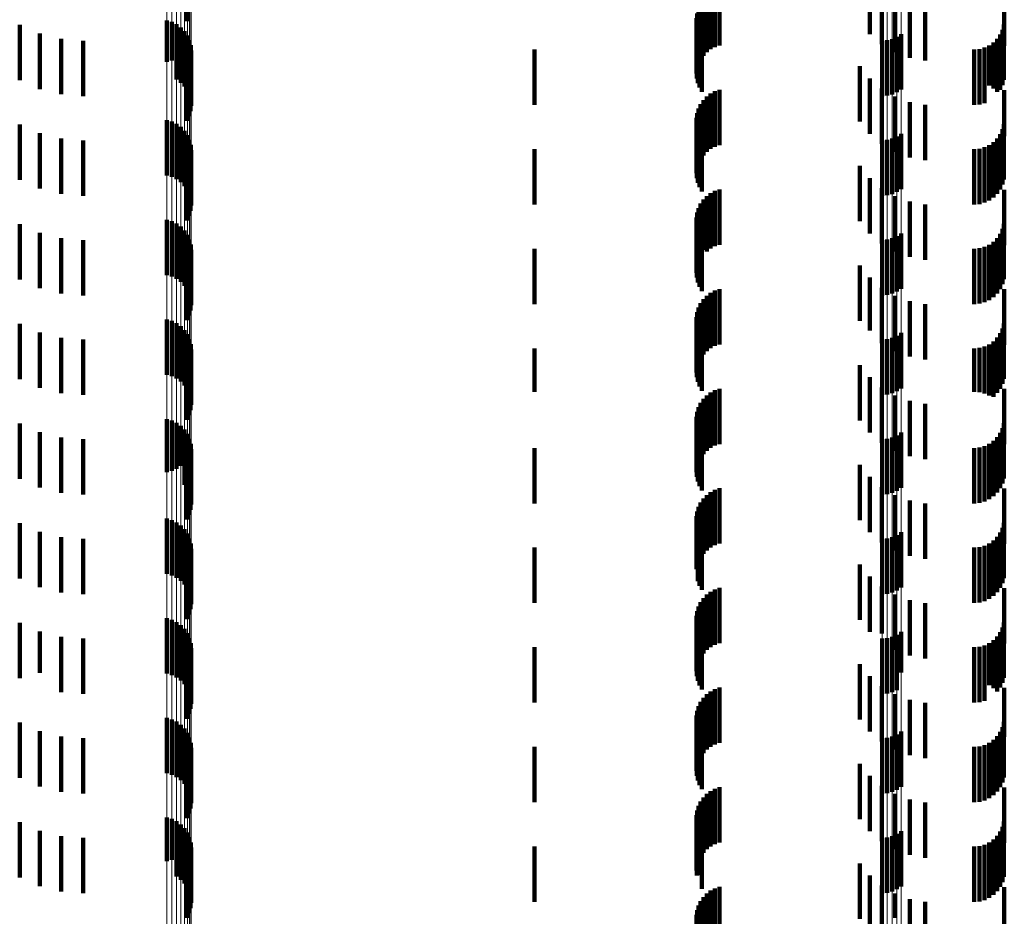
# Model space of a CAD drawing. Units: metres. Extents: x 0 to 2.6, y -0.74 to 0.74.
# Drawn here: x 0.04 to 0.05, y -0.56 to -0.54 of the extents above; entities that cross this region are included whole.
import ezdxf

# ---------------------------------------------------------------- set-up
doc = ezdxf.new("R2010")
doc.units = ezdxf.units.M
doc.linetypes.add('AUSGEZOGEN', pattern=[0])
doc.linetypes.add('VERDECKT2_S2', pattern=[0.0018, 0.001, -0.0008])
doc.layers.add('Fertigelement', color=7, linetype='AUSGEZOGEN', lineweight=50)
doc.layers.add('Standard', color=7, linetype='AUSGEZOGEN', lineweight=13)

msp = doc.modelspace()

# ---------------------------------------------------------------- linework, layer by layer
at = {"layer": 'Fertigelement', "color": 253, "linetype": 'VERDECKT2_S2', "lineweight": 140, "transparency": 33554687}
for p, q in [((0.039317, -0.54339), (0.039317, -0.54439)), ((0.036297, -0.544457), (0.036297, -0.545457)), ((0.038954, -0.544376), (0.038954, -0.545121)), ((0.039045, -0.544403), (0.039045, -0.545099)), ((0.03913, -0.544444), (0.03913, -0.545062)), ((0.039207, -0.5445), (0.039207, -0.545013)), ((0.036661, -0.544614), (0.036661, -0.545614)), ((0.037047, -0.54471), (0.037047, -0.54571)), ((0.039273, -0.544568), (0.039273, -0.544954)), ((0.039326, -0.544646), (0.039326, -0.544885)), ((0.05206, -0.544711), (0.05206, -0.545711)), ((0.052144, -0.544673), (0.052144, -0.545673)), ((0.05222, -0.544622), (0.05222, -0.545622)), ((0.037443, -0.544742), (0.037443, -0.545742)), ((0.039326, -0.544885), (0.039326, -0.545646)), ((0.039365, -0.544733), (0.039365, -0.544809)), ((0.039365, -0.544809), (0.039365, -0.545733)), ((0.039388, -0.544825), (0.039388, -0.545825)), ((0.051879, -0.544742), (0.051879, -0.545742)), ((0.051971, -0.544734), (0.051971, -0.545734)), ((0.03913, -0.545062), (0.03913, -0.545444)), ((0.039207, -0.545013), (0.039207, -0.5455)), ((0.039273, -0.544954), (0.039273, -0.545568)), ((0.039385, -0.545014), (0.039385, -0.546014)), ((0.039394, -0.544919), (0.039394, -0.545919)), ((0.038954, -0.545121), (0.038954, -0.545121)), ((0.039045, -0.545099), (0.039045, -0.545099)), ((0.039317, -0.54519), (0.039317, -0.54619)), ((0.039359, -0.545105), (0.039359, -0.546105)), ((0.036297, -0.546257), (0.036297, -0.547257)), ((0.038954, -0.546176), (0.038954, -0.547176)), ((0.039045, -0.546203), (0.039045, -0.547203)), ((0.03913, -0.546244), (0.03913, -0.547244)), ((0.039207, -0.5463), (0.039207, -0.5473)), ((0.036661, -0.546414), (0.036661, -0.547414)), ((0.039273, -0.546368), (0.039273, -0.547368)), ((0.039326, -0.546446), (0.039326, -0.547446)), ((0.052144, -0.546473), (0.052144, -0.547473)), ((0.05222, -0.546422), (0.05222, -0.547422)), ((0.037047, -0.54651), (0.037047, -0.54751)), ((0.037443, -0.546542), (0.037443, -0.547542)), ((0.039365, -0.546533), (0.039365, -0.547533)), ((0.039388, -0.546625), (0.039388, -0.547625)), ((0.051879, -0.546542), (0.051879, -0.547542)), ((0.051971, -0.546534), (0.051971, -0.547534)), ((0.05206, -0.546511), (0.05206, -0.547511)), ((0.039385, -0.546814), (0.039385, -0.547814)), ((0.039394, -0.546719), (0.039394, -0.547719)), ((0.039317, -0.54699), (0.039317, -0.54799)), ((0.039359, -0.546905), (0.039359, -0.547905)), ((0.036297, -0.548057), (0.036297, -0.549057)), ((0.038954, -0.547976), (0.038954, -0.548976)), ((0.039045, -0.548003), (0.039045, -0.549003)), ((0.03913, -0.548044), (0.03913, -0.549044)), ((0.039207, -0.5481), (0.039207, -0.5491)), ((0.036661, -0.548214), (0.036661, -0.549214)), ((0.039273, -0.548168), (0.039273, -0.549168)), ((0.039326, -0.548246), (0.039326, -0.549246)), ((0.052144, -0.548273), (0.052144, -0.549273)), ((0.05222, -0.548222), (0.05222, -0.549222)), ((0.037047, -0.54831), (0.037047, -0.54931)), ((0.037443, -0.548342), (0.037443, -0.549342)), ((0.039365, -0.548333), (0.039365, -0.549333)), ((0.039388, -0.548425), (0.039388, -0.549425)), ((0.051879, -0.548342), (0.051879, -0.549342)), ((0.051971, -0.548334), (0.051971, -0.549334)), ((0.05206, -0.548311), (0.05206, -0.549311)), ((0.039385, -0.548614), (0.039385, -0.549614)), ((0.039394, -0.548519), (0.039394, -0.549519)), ((0.039317, -0.54879), (0.039317, -0.54979)), ((0.039359, -0.548705), (0.039359, -0.549705)), ((0.036297, -0.549857), (0.036297, -0.550857)), ((0.038954, -0.549776), (0.038954, -0.550776)), ((0.039045, -0.549802), (0.039045, -0.550802)), ((0.03913, -0.549844), (0.03913, -0.550844)), ((0.036661, -0.550014), (0.036661, -0.551014)), ((0.039207, -0.5499), (0.039207, -0.5509)), ((0.039273, -0.549968), (0.039273, -0.550968)), ((0.039326, -0.550046), (0.039326, -0.551046)), ((0.05222, -0.550022), (0.05222, -0.551022)), ((0.037047, -0.55011), (0.037047, -0.55111)), ((0.037443, -0.550142), (0.037443, -0.551142)), ((0.039365, -0.550133), (0.039365, -0.551133)), ((0.039388, -0.550225), (0.039388, -0.551225)), ((0.051879, -0.550142), (0.051879, -0.551142)), ((0.051971, -0.550134), (0.051971, -0.551134)), ((0.05206, -0.550111), (0.05206, -0.551111)), ((0.052144, -0.550073), (0.052144, -0.551073)), ((0.039394, -0.550319), (0.039394, -0.551319)), ((0.039317, -0.55059), (0.039317, -0.55159)), ((0.039359, -0.550505), (0.039359, -0.551505)), ((0.039385, -0.550414), (0.039385, -0.551414)), ((0.036297, -0.551657), (0.036297, -0.552657)), ((0.038954, -0.551576), (0.038954, -0.552534)), ((0.039045, -0.551602), (0.039045, -0.55251)), ((0.03913, -0.551644), (0.03913, -0.552474)), ((0.036661, -0.551814), (0.036661, -0.552814)), ((0.039207, -0.5517), (0.039207, -0.552424)), ((0.039273, -0.551768), (0.039273, -0.552364)), ((0.05222, -0.551822), (0.05222, -0.552822)), ((0.037047, -0.55191), (0.037047, -0.55291)), ((0.037443, -0.551942), (0.037443, -0.552942)), ((0.039326, -0.551846), (0.039326, -0.552294)), ((0.039365, -0.551933), (0.039365, -0.552217)), ((0.051879, -0.551942), (0.051879, -0.552942)), ((0.051971, -0.551934), (0.051971, -0.552934)), ((0.05206, -0.551911), (0.05206, -0.552911)), ((0.052144, -0.551873), (0.052144, -0.552873)), ((0.039388, -0.552025), (0.039388, -0.552135)), ((0.039388, -0.552135), (0.039388, -0.553025)), ((0.039394, -0.552119), (0.039394, -0.553119)), ((0.039273, -0.552364), (0.039273, -0.552768)), ((0.039326, -0.552294), (0.039326, -0.552846)), ((0.039359, -0.552305), (0.039359, -0.553305)), ((0.039365, -0.552217), (0.039365, -0.552933)), ((0.039385, -0.552214), (0.039385, -0.553214)), ((0.038954, -0.552534), (0.038954, -0.552534)), ((0.039045, -0.55251), (0.039045, -0.55251)), ((0.03913, -0.552474), (0.03913, -0.552474)), ((0.039207, -0.552424), (0.039207, -0.552424)), ((0.039317, -0.55239), (0.039317, -0.55339)), ((0.038954, -0.553376), (0.038954, -0.554376)), ((0.039045, -0.553403), (0.039045, -0.554403)), ((0.036297, -0.553457), (0.036297, -0.554457)), ((0.036661, -0.553614), (0.036661, -0.554614)), ((0.03913, -0.553444), (0.03913, -0.554444)), ((0.039207, -0.5535), (0.039207, -0.5545)), ((0.039273, -0.553568), (0.039273, -0.554568)), ((0.037047, -0.55371), (0.037047, -0.55471)), ((0.037443, -0.553742), (0.037443, -0.554742)), ((0.039326, -0.553646), (0.039326, -0.554646)), ((0.039365, -0.553733), (0.039365, -0.554733)), ((0.051879, -0.553742), (0.051879, -0.554742)), ((0.051971, -0.553734), (0.051971, -0.554734)), ((0.05206, -0.553711), (0.05206, -0.554711)), ((0.052144, -0.553673), (0.052144, -0.554673)), ((0.05222, -0.553622), (0.05222, -0.554622)), ((0.039388, -0.553825), (0.039388, -0.554825)), ((0.039394, -0.553919), (0.039394, -0.554919)), ((0.039359, -0.554105), (0.039359, -0.555105)), ((0.039385, -0.554014), (0.039385, -0.555014)), ((0.039317, -0.55419), (0.039317, -0.55519)), ((0.038954, -0.555176), (0.038954, -0.556176)), ((0.039045, -0.555203), (0.039045, -0.556203)), ((0.036297, -0.555257), (0.036297, -0.556257)), ((0.03913, -0.555244), (0.03913, -0.556244)), ((0.039207, -0.5553), (0.039207, -0.5563)), ((0.039273, -0.555368), (0.039273, -0.556368)), ((0.036661, -0.555414), (0.036661, -0.556164)), ((0.037047, -0.55551), (0.037047, -0.556077)), ((0.037443, -0.555542), (0.037443, -0.556048)), ((0.039326, -0.555446), (0.039326, -0.556446)), ((0.039365, -0.555533), (0.039365, -0.556533)), ((0.051879, -0.555542), (0.051879, -0.556048)), ((0.051971, -0.555534), (0.051971, -0.556055)), ((0.05206, -0.555511), (0.05206, -0.556076)), ((0.052144, -0.555473), (0.052144, -0.556111)), ((0.05222, -0.555422), (0.05222, -0.556157)), ((0.039388, -0.555625), (0.039388, -0.556625)), ((0.039394, -0.555719), (0.039394, -0.556719)), ((0.039359, -0.555905), (0.039359, -0.556905)), ((0.039385, -0.555814), (0.039385, -0.556814)), ((0.037047, -0.556077), (0.037047, -0.55651)), ((0.037443, -0.556048), (0.037443, -0.556542)), ((0.039317, -0.55599), (0.039317, -0.55699)), ((0.051879, -0.556048), (0.051879, -0.556542)), ((0.051971, -0.556055), (0.051971, -0.556534)), ((0.05206, -0.556076), (0.05206, -0.556511)), ((0.036661, -0.556164), (0.036661, -0.556164)), ((0.052144, -0.556111), (0.052144, -0.556473)), ((0.05222, -0.556157), (0.05222, -0.556157)), ((0.038954, -0.556976), (0.038954, -0.557976)), ((0.036297, -0.557057), (0.036297, -0.558057)), ((0.039045, -0.557003), (0.039045, -0.558003)), ((0.03913, -0.557044), (0.03913, -0.558044)), ((0.039207, -0.5571), (0.039207, -0.5581)), ((0.039273, -0.557168), (0.039273, -0.558168)), ((0.036661, -0.557214), (0.036661, -0.558214)), ((0.037047, -0.55731), (0.037047, -0.55831)), ((0.037443, -0.557342), (0.037443, -0.558342)), ((0.039326, -0.557246), (0.039326, -0.558246)), ((0.039365, -0.557333), (0.039365, -0.558333)), ((0.051879, -0.557342), (0.051879, -0.558342)), ((0.051971, -0.557334), (0.051971, -0.558334)), ((0.05206, -0.557311), (0.05206, -0.558311)), ((0.052144, -0.557273), (0.052144, -0.558273)), ((0.05222, -0.557222), (0.05222, -0.558222)), ((0.039388, -0.557425), (0.039388, -0.558425)), ((0.039394, -0.557519), (0.039394, -0.558519)), ((0.039359, -0.557705), (0.039359, -0.558705)), ((0.039385, -0.557614), (0.039385, -0.558614)), ((0.039317, -0.55779), (0.039317, -0.55879)), ((0.036297, -0.558857), (0.036297, -0.559857)), ((0.038954, -0.558776), (0.038954, -0.559564)), ((0.039045, -0.558802), (0.039045, -0.559541)), ((0.03913, -0.558844), (0.03913, -0.559504)), ((0.039207, -0.5589), (0.039207, -0.559453)), ((0.036661, -0.559014), (0.036661, -0.560014)), ((0.037047, -0.55911), (0.037047, -0.56011)), ((0.039273, -0.558968), (0.039273, -0.559392)), ((0.039326, -0.559046), (0.039326, -0.559322)), ((0.05206, -0.559111), (0.05206, -0.560111)), ((0.052144, -0.559073), (0.052144, -0.560073)), ((0.05222, -0.559022), (0.05222, -0.560022)), ((0.037443, -0.559142), (0.037443, -0.560142)), ((0.039365, -0.559133), (0.039365, -0.559244)), ((0.039365, -0.559244), (0.039365, -0.560133)), ((0.039388, -0.559225), (0.039388, -0.560225)), ((0.051879, -0.559142), (0.051879, -0.560142)), ((0.051971, -0.559134), (0.051971, -0.560134)), ((0.039207, -0.559453), (0.039207, -0.5599)), ((0.039273, -0.559392), (0.039273, -0.559968)), ((0.039326, -0.559322), (0.039326, -0.560046)), ((0.039385, -0.559414), (0.039385, -0.560414)), ((0.039394, -0.559319), (0.039394, -0.560319)), ((0.038954, -0.559564), (0.038954, -0.559564)), ((0.039045, -0.559541), (0.039045, -0.559541)), ((0.03913, -0.559504), (0.03913, -0.559844)), ((0.039317, -0.55959), (0.039317, -0.56059)), ((0.039359, -0.559505), (0.039359, -0.560505))]:
    msp.add_line(p, q, dxfattribs=at)
at = {"layer": 'Standard', "color": 253, "linetype": 'VERDECKT2_S2', "lineweight": 140, "transparency": 33554687}
for p, q in [((0.039317, -0.54339), (0.039317, -0.54439)), ((0.04894, -0.543828), (0.04894, -0.544828)), ((0.051872, -0.543805), (0.051872, -0.544805)), ((0.04871, -0.543949), (0.04871, -0.544949)), ((0.048779, -0.543897), (0.048779, -0.544897)), ((0.048857, -0.543856), (0.048857, -0.544856)), ((0.051658, -0.543959), (0.051658, -0.544622)), ((0.052115, -0.543949), (0.052115, -0.544949)), ((0.054086, -0.543833), (0.054086, -0.544833)), ((0.048562, -0.544164), (0.048562, -0.545164)), ((0.0486, -0.544085), (0.0486, -0.545085)), ((0.048649, -0.544013), (0.048649, -0.545013)), ((0.052379, -0.544049), (0.052379, -0.545049)), ((0.052656, -0.544102), (0.052656, -0.545102)), ((0.048527, -0.544334), (0.048527, -0.545334)), ((0.048538, -0.544248), (0.048538, -0.545248)), ((0.036297, -0.544457), (0.036297, -0.545457)), ((0.048531, -0.544422), (0.048531, -0.545422)), ((0.048549, -0.544508), (0.048549, -0.545508)), ((0.054078, -0.54445), (0.054078, -0.54545)), ((0.036661, -0.544614), (0.036661, -0.545614)), ((0.037047, -0.54471), (0.037047, -0.54571)), ((0.04858, -0.544589), (0.04858, -0.545589)), ((0.048623, -0.544665), (0.048623, -0.545665)), ((0.053959, -0.544706), (0.053959, -0.545665)), ((0.054014, -0.544628), (0.054014, -0.545628)), ((0.054054, -0.544542), (0.054054, -0.545542)), ((0.037443, -0.544742), (0.037443, -0.545742)), ((0.053637, -0.544892), (0.053637, -0.545494)), ((0.053728, -0.544867), (0.053728, -0.545516)), ((0.053814, -0.544827), (0.053814, -0.545553)), ((0.053892, -0.544773), (0.053892, -0.545603)), ((0.039385, -0.545014), (0.039385, -0.546014)), ((0.0456, -0.5449), (0.0456, -0.545486)), ((0.053542, -0.5449), (0.053542, -0.545486)), ((0.039317, -0.54519), (0.039317, -0.54619)), ((0.039359, -0.545105), (0.039359, -0.546105)), ((0.051478, -0.545204), (0.051478, -0.546204)), ((0.051658, -0.545422), (0.051658, -0.546422)), ((0.0456, -0.545486), (0.0456, -0.5459)), ((0.051872, -0.545605), (0.051872, -0.546605)), ((0.053542, -0.545486), (0.053542, -0.5459)), ((0.053637, -0.545494), (0.053637, -0.545892)), ((0.053728, -0.545516), (0.053728, -0.545867)), ((0.053814, -0.545553), (0.053814, -0.545553)), ((0.053892, -0.545603), (0.053892, -0.545603)), ((0.04871, -0.545749), (0.04871, -0.546749)), ((0.048779, -0.545697), (0.048779, -0.546697)), ((0.048857, -0.545656), (0.048857, -0.546656)), ((0.04894, -0.545628), (0.04894, -0.546628)), ((0.052115, -0.545749), (0.052115, -0.546749)), ((0.053959, -0.545665), (0.053959, -0.545665)), ((0.054086, -0.545633), (0.054086, -0.546468)), ((0.048562, -0.545964), (0.048562, -0.546964)), ((0.0486, -0.545885), (0.0486, -0.546885)), ((0.048649, -0.545813), (0.048649, -0.546813)), ((0.052379, -0.545849), (0.052379, -0.546849)), ((0.052656, -0.545902), (0.052656, -0.546902)), ((0.048527, -0.546134), (0.048527, -0.547134)), ((0.048538, -0.546048), (0.048538, -0.547048)), ((0.036297, -0.546257), (0.036297, -0.547257)), ((0.048531, -0.546222), (0.048531, -0.547222)), ((0.048549, -0.546307), (0.048549, -0.547307)), ((0.054078, -0.54625), (0.054078, -0.54725)), ((0.036661, -0.546414), (0.036661, -0.547414)), ((0.04858, -0.546389), (0.04858, -0.547389)), ((0.048623, -0.546465), (0.048623, -0.547465)), ((0.054014, -0.546428), (0.054014, -0.547428)), ((0.054054, -0.546342), (0.054054, -0.547342)), ((0.054086, -0.546468), (0.054086, -0.546468)), ((0.037047, -0.54651), (0.037047, -0.54751)), ((0.037443, -0.546542), (0.037443, -0.547542)), ((0.053728, -0.546667), (0.053728, -0.547667)), ((0.053814, -0.546627), (0.053814, -0.547627)), ((0.053892, -0.546573), (0.053892, -0.547573)), ((0.053959, -0.546506), (0.053959, -0.547506)), ((0.039385, -0.546814), (0.039385, -0.547814)), ((0.0456, -0.5467), (0.0456, -0.5477)), ((0.053542, -0.5467), (0.053542, -0.5477)), ((0.053637, -0.546692), (0.053637, -0.547692)), ((0.039317, -0.54699), (0.039317, -0.54799)), ((0.039359, -0.546905), (0.039359, -0.547905)), ((0.051478, -0.547004), (0.051478, -0.548004)), ((0.051658, -0.547222), (0.051658, -0.548222)), ((0.04871, -0.547549), (0.04871, -0.548549)), ((0.048779, -0.547497), (0.048779, -0.548497)), ((0.048857, -0.547456), (0.048857, -0.548456)), ((0.04894, -0.547428), (0.04894, -0.548428)), ((0.051872, -0.547405), (0.051872, -0.548405)), ((0.052115, -0.547549), (0.052115, -0.548549)), ((0.054086, -0.547433), (0.054086, -0.548433)), ((0.0486, -0.547685), (0.0486, -0.548454)), ((0.048649, -0.547613), (0.048649, -0.548519)), ((0.052379, -0.547649), (0.052379, -0.548649)), ((0.052656, -0.547702), (0.052656, -0.548702)), ((0.048538, -0.547848), (0.048538, -0.548305)), ((0.048562, -0.547764), (0.048562, -0.548382)), ((0.036297, -0.548057), (0.036297, -0.549057)), ((0.048527, -0.547934), (0.048527, -0.548226)), ((0.048531, -0.548022), (0.048531, -0.548147)), ((0.054078, -0.54805), (0.054078, -0.54905)), ((0.036661, -0.548214), (0.036661, -0.549214)), ((0.048527, -0.548226), (0.048527, -0.548934)), ((0.048531, -0.548147), (0.048531, -0.549022)), ((0.048549, -0.548108), (0.048549, -0.549108)), ((0.04858, -0.548189), (0.04858, -0.549189)), ((0.048623, -0.548265), (0.048623, -0.549265)), ((0.054014, -0.548228), (0.054014, -0.549228)), ((0.054054, -0.548142), (0.054054, -0.549142)), ((0.037047, -0.54831), (0.037047, -0.54931)), ((0.037443, -0.548342), (0.037443, -0.549342)), ((0.048538, -0.548305), (0.048538, -0.548848)), ((0.048562, -0.548382), (0.048562, -0.548764)), ((0.0486, -0.548454), (0.0486, -0.548454)), ((0.053814, -0.548427), (0.053814, -0.549427)), ((0.053892, -0.548373), (0.053892, -0.549373)), ((0.053959, -0.548306), (0.053959, -0.549306)), ((0.039385, -0.548614), (0.039385, -0.549614)), ((0.0456, -0.5485), (0.0456, -0.5495)), ((0.048649, -0.548519), (0.048649, -0.548519)), ((0.053542, -0.5485), (0.053542, -0.5495)), ((0.053637, -0.548492), (0.053637, -0.549492)), ((0.053728, -0.548467), (0.053728, -0.549467)), ((0.039317, -0.54879), (0.039317, -0.54979)), ((0.039359, -0.548705), (0.039359, -0.549705)), ((0.051478, -0.548804), (0.051478, -0.549804)), ((0.051658, -0.549022), (0.051658, -0.549975)), ((0.048779, -0.549297), (0.048779, -0.550297)), ((0.048857, -0.549256), (0.048857, -0.550256)), ((0.04894, -0.549228), (0.04894, -0.550228)), ((0.051872, -0.549205), (0.051872, -0.549807)), ((0.054086, -0.549233), (0.054086, -0.550233)), ((0.0486, -0.549485), (0.0486, -0.550485)), ((0.048649, -0.549413), (0.048649, -0.550413)), ((0.04871, -0.549349), (0.04871, -0.550349)), ((0.052115, -0.549349), (0.052115, -0.549674)), ((0.052379, -0.549449), (0.052379, -0.549583)), ((0.052656, -0.549502), (0.052656, -0.549534)), ((0.048538, -0.549648), (0.048538, -0.550648)), ((0.048562, -0.549564), (0.048562, -0.550564)), ((0.052115, -0.549674), (0.052115, -0.550349)), ((0.052379, -0.549583), (0.052379, -0.550449)), ((0.052656, -0.549534), (0.052656, -0.550502)), ((0.036297, -0.549857), (0.036297, -0.550857)), ((0.048527, -0.549734), (0.048527, -0.550734)), ((0.048531, -0.549822), (0.048531, -0.550822)), ((0.051872, -0.549807), (0.051872, -0.550205)), ((0.054078, -0.54985), (0.054078, -0.55085)), ((0.036661, -0.550014), (0.036661, -0.551014)), ((0.048549, -0.549907), (0.048549, -0.550907)), ((0.04858, -0.549989), (0.04858, -0.550989)), ((0.051658, -0.549975), (0.051658, -0.549975)), ((0.054014, -0.550028), (0.054014, -0.551028)), ((0.054054, -0.549942), (0.054054, -0.550942)), ((0.037047, -0.55011), (0.037047, -0.55111)), ((0.037443, -0.550142), (0.037443, -0.551142)), ((0.048623, -0.550065), (0.048623, -0.551065)), ((0.053814, -0.550227), (0.053814, -0.551153)), ((0.053892, -0.550173), (0.053892, -0.551173)), ((0.053959, -0.550106), (0.053959, -0.551106)), ((0.0456, -0.5503), (0.0456, -0.551086)), ((0.053542, -0.5503), (0.053542, -0.551086)), ((0.053637, -0.550292), (0.053637, -0.551093)), ((0.053728, -0.550267), (0.053728, -0.551116)), ((0.039317, -0.55059), (0.039317, -0.55159)), ((0.039359, -0.550505), (0.039359, -0.551505)), ((0.039385, -0.550414), (0.039385, -0.551414)), ((0.051478, -0.550604), (0.051478, -0.551604)), ((0.051658, -0.550822), (0.051658, -0.551822)), ((0.0456, -0.551086), (0.0456, -0.551086)), ((0.048779, -0.551097), (0.048779, -0.552097)), ((0.048857, -0.551056), (0.048857, -0.552056)), ((0.04894, -0.551028), (0.04894, -0.552028)), ((0.051872, -0.551005), (0.051872, -0.552005)), ((0.053542, -0.551086), (0.053542, -0.551086)), ((0.053637, -0.551093), (0.053637, -0.551093)), ((0.053728, -0.551116), (0.053728, -0.551116)), ((0.054086, -0.551033), (0.054086, -0.552033)), ((0.0486, -0.551285), (0.0486, -0.552285)), ((0.048649, -0.551213), (0.048649, -0.552213)), ((0.04871, -0.551149), (0.04871, -0.552149)), ((0.052115, -0.551149), (0.052115, -0.552149)), ((0.052379, -0.551249), (0.052379, -0.552249)), ((0.052656, -0.551302), (0.052656, -0.552302)), ((0.053814, -0.551153), (0.053814, -0.551153)), ((0.048538, -0.551448), (0.048538, -0.552448)), ((0.048562, -0.551364), (0.048562, -0.552364)), ((0.036297, -0.551657), (0.036297, -0.552657)), ((0.048527, -0.551534), (0.048527, -0.552534)), ((0.048531, -0.551622), (0.048531, -0.552622)), ((0.054078, -0.55165), (0.054078, -0.55265)), ((0.036661, -0.551814), (0.036661, -0.552814)), ((0.048549, -0.551708), (0.048549, -0.552708)), ((0.04858, -0.551789), (0.04858, -0.552789)), ((0.054014, -0.551828), (0.054014, -0.552828)), ((0.054054, -0.551742), (0.054054, -0.552742)), ((0.037047, -0.55191), (0.037047, -0.55291)), ((0.037443, -0.551942), (0.037443, -0.552942)), ((0.048623, -0.551865), (0.048623, -0.552865)), ((0.053892, -0.551973), (0.053892, -0.552973)), ((0.053959, -0.551906), (0.053959, -0.552906)), ((0.0456, -0.5521), (0.0456, -0.5531)), ((0.053542, -0.5521), (0.053542, -0.5531)), ((0.053637, -0.552092), (0.053637, -0.553092)), ((0.053728, -0.552067), (0.053728, -0.553067)), ((0.053814, -0.552027), (0.053814, -0.553027)), ((0.039359, -0.552305), (0.039359, -0.553305)), ((0.039385, -0.552214), (0.039385, -0.553214)), ((0.039317, -0.55239), (0.039317, -0.55339)), ((0.051478, -0.552404), (0.051478, -0.553404)), ((0.051658, -0.552622), (0.051658, -0.553622)), ((0.048779, -0.552897), (0.048779, -0.553897)), ((0.048857, -0.552856), (0.048857, -0.553856)), ((0.04894, -0.552828), (0.04894, -0.553828)), ((0.051872, -0.552805), (0.051872, -0.553805)), ((0.054086, -0.552833), (0.054086, -0.553833)), ((0.048649, -0.553013), (0.048649, -0.554013)), ((0.04871, -0.552949), (0.04871, -0.553949)), ((0.052115, -0.552949), (0.052115, -0.553949)), ((0.052379, -0.553049), (0.052379, -0.554049)), ((0.048538, -0.553248), (0.048538, -0.554248)), ((0.048562, -0.553164), (0.048562, -0.554164)), ((0.0486, -0.553085), (0.0486, -0.554085)), ((0.052656, -0.553102), (0.052656, -0.554102)), ((0.048527, -0.553334), (0.048527, -0.55429)), ((0.048531, -0.553422), (0.048531, -0.554209)), ((0.036297, -0.553457), (0.036297, -0.554457)), ((0.036661, -0.553614), (0.036661, -0.554614)), ((0.048549, -0.553508), (0.048549, -0.55413)), ((0.04858, -0.553589), (0.04858, -0.554055)), ((0.054054, -0.553542), (0.054054, -0.554542)), ((0.054078, -0.55345), (0.054078, -0.55445)), ((0.037047, -0.55371), (0.037047, -0.55471)), ((0.037443, -0.553742), (0.037443, -0.554742)), ((0.048623, -0.553665), (0.048623, -0.553985)), ((0.053892, -0.553773), (0.053892, -0.554773)), ((0.053959, -0.553706), (0.053959, -0.554706)), ((0.054014, -0.553628), (0.054014, -0.554628)), ((0.0456, -0.5539), (0.0456, -0.5549)), ((0.053542, -0.5539), (0.053542, -0.5549)), ((0.053637, -0.553892), (0.053637, -0.554892)), ((0.053728, -0.553867), (0.053728, -0.554867)), ((0.053814, -0.553827), (0.053814, -0.554827)), ((0.039359, -0.554105), (0.039359, -0.555105)), ((0.039385, -0.554014), (0.039385, -0.555014)), ((0.048549, -0.55413), (0.048549, -0.554508)), ((0.04858, -0.554055), (0.04858, -0.554589)), ((0.048623, -0.553985), (0.048623, -0.554665)), ((0.039317, -0.55419), (0.039317, -0.55519)), ((0.048527, -0.55429), (0.048527, -0.55429)), ((0.048531, -0.554209), (0.048531, -0.554209)), ((0.051478, -0.554204), (0.051478, -0.555204)), ((0.051658, -0.554422), (0.051658, -0.555422)), ((0.048857, -0.554656), (0.048857, -0.55473)), ((0.04894, -0.554628), (0.04894, -0.554756)), ((0.051872, -0.554605), (0.051872, -0.555451)), ((0.054086, -0.554633), (0.054086, -0.555633)), ((0.048649, -0.554813), (0.048649, -0.555813)), ((0.04871, -0.554749), (0.04871, -0.555749)), ((0.048779, -0.554697), (0.048779, -0.555697)), ((0.048857, -0.55473), (0.048857, -0.555656)), ((0.04894, -0.554756), (0.04894, -0.555628)), ((0.052115, -0.554749), (0.052115, -0.555317)), ((0.052379, -0.554849), (0.052379, -0.555224)), ((0.048562, -0.554964), (0.048562, -0.555964)), ((0.0486, -0.554885), (0.0486, -0.555885)), ((0.052656, -0.554902), (0.052656, -0.555175)), ((0.048527, -0.555134), (0.048527, -0.556134)), ((0.048538, -0.555048), (0.048538, -0.556048)), ((0.052656, -0.555175), (0.052656, -0.555902)), ((0.036297, -0.555257), (0.036297, -0.556257)), ((0.048531, -0.555222), (0.048531, -0.556222)), ((0.048549, -0.555307), (0.048549, -0.556307)), ((0.04858, -0.555389), (0.04858, -0.556389)), ((0.052115, -0.555317), (0.052115, -0.555749)), ((0.052379, -0.555224), (0.052379, -0.555849)), ((0.054054, -0.555342), (0.054054, -0.556342)), ((0.054078, -0.55525), (0.054078, -0.55625)), ((0.036661, -0.555414), (0.036661, -0.556164)), ((0.037047, -0.55551), (0.037047, -0.556077)), ((0.037443, -0.555542), (0.037443, -0.556048)), ((0.048623, -0.555465), (0.048623, -0.556465)), ((0.051872, -0.555451), (0.051872, -0.555451)), ((0.053959, -0.555506), (0.053959, -0.5565)), ((0.054014, -0.555428), (0.054014, -0.556428)), ((0.0456, -0.5557), (0.0456, -0.556318)), ((0.053542, -0.5557), (0.053542, -0.556318)), ((0.053637, -0.555692), (0.053637, -0.556325)), ((0.053728, -0.555667), (0.053728, -0.556348)), ((0.053814, -0.555627), (0.053814, -0.556386)), ((0.053892, -0.555573), (0.053892, -0.556437)), ((0.039359, -0.555905), (0.039359, -0.556905)), ((0.039385, -0.555814), (0.039385, -0.556814)), ((0.037047, -0.556077), (0.037047, -0.55651)), ((0.037443, -0.556048), (0.037443, -0.556542)), ((0.039317, -0.55599), (0.039317, -0.55699)), ((0.051478, -0.556004), (0.051478, -0.557004)), ((0.036661, -0.556164), (0.036661, -0.556164)), ((0.051658, -0.556222), (0.051658, -0.557222)), ((0.0456, -0.556318), (0.0456, -0.5567)), ((0.048857, -0.556456), (0.048857, -0.557456)), ((0.04894, -0.556428), (0.04894, -0.557428)), ((0.051872, -0.556405), (0.051872, -0.557405)), ((0.053542, -0.556318), (0.053542, -0.5567)), ((0.053637, -0.556325), (0.053637, -0.556692)), ((0.053728, -0.556348), (0.053728, -0.556667)), ((0.053814, -0.556386), (0.053814, -0.556386)), ((0.053892, -0.556437), (0.053892, -0.556437)), ((0.054086, -0.556433), (0.054086, -0.557319)), ((0.048649, -0.556613), (0.048649, -0.557613)), ((0.04871, -0.556549), (0.04871, -0.557549)), ((0.048779, -0.556497), (0.048779, -0.557497)), ((0.052115, -0.556549), (0.052115, -0.557549)), ((0.053959, -0.5565), (0.053959, -0.5565)), ((0.048562, -0.556764), (0.048562, -0.557764)), ((0.0486, -0.556685), (0.0486, -0.557685)), ((0.052379, -0.556649), (0.052379, -0.557649)), ((0.052656, -0.556702), (0.052656, -0.557702)), ((0.048527, -0.556934), (0.048527, -0.557934)), ((0.048538, -0.556848), (0.048538, -0.557848)), ((0.036297, -0.557057), (0.036297, -0.558057)), ((0.048531, -0.557022), (0.048531, -0.558022)), ((0.048549, -0.557108), (0.048549, -0.558108)), ((0.054054, -0.557142), (0.054054, -0.558142)), ((0.054078, -0.55705), (0.054078, -0.55805)), ((0.036661, -0.557214), (0.036661, -0.558214)), ((0.037047, -0.55731), (0.037047, -0.55831)), ((0.037443, -0.557342), (0.037443, -0.558342)), ((0.04858, -0.557189), (0.04858, -0.558189)), ((0.048623, -0.557265), (0.048623, -0.558265)), ((0.053959, -0.557306), (0.053959, -0.558306)), ((0.054014, -0.557228), (0.054014, -0.558228)), ((0.054086, -0.557319), (0.054086, -0.557319)), ((0.0456, -0.5575), (0.0456, -0.5585)), ((0.053542, -0.5575), (0.053542, -0.5585)), ((0.053637, -0.557492), (0.053637, -0.558492)), ((0.053728, -0.557467), (0.053728, -0.558467)), ((0.053814, -0.557427), (0.053814, -0.558427)), ((0.053892, -0.557373), (0.053892, -0.558373)), ((0.039359, -0.557705), (0.039359, -0.558705)), ((0.039385, -0.557614), (0.039385, -0.558614)), ((0.039317, -0.55779), (0.039317, -0.55879)), ((0.051478, -0.557804), (0.051478, -0.558804)), ((0.051658, -0.558022), (0.051658, -0.559022)), ((0.04894, -0.558228), (0.04894, -0.559228)), ((0.051872, -0.558205), (0.051872, -0.559205)), ((0.054086, -0.558233), (0.054086, -0.559233)), ((0.048649, -0.558413), (0.048649, -0.559413)), ((0.04871, -0.558349), (0.04871, -0.559349)), ((0.048779, -0.558297), (0.048779, -0.559297)), ((0.048857, -0.558256), (0.048857, -0.559256)), ((0.052115, -0.558349), (0.052115, -0.559349)), ((0.048562, -0.558564), (0.048562, -0.559564)), ((0.0486, -0.558485), (0.0486, -0.559485)), ((0.052379, -0.558449), (0.052379, -0.559449)), ((0.052656, -0.558502), (0.052656, -0.559502)), ((0.048527, -0.558734), (0.048527, -0.559734)), ((0.048538, -0.558648), (0.048538, -0.559648)), ((0.036297, -0.558857), (0.036297, -0.559857)), ((0.048531, -0.558822), (0.048531, -0.559822)), ((0.048549, -0.558907), (0.048549, -0.559819)), ((0.054054, -0.558942), (0.054054, -0.559942)), ((0.054078, -0.55885), (0.054078, -0.55985)), ((0.036661, -0.559014), (0.036661, -0.560014)), ((0.037047, -0.55911), (0.037047, -0.56011)), ((0.04858, -0.558989), (0.04858, -0.559742)), ((0.048623, -0.559065), (0.048623, -0.559672)), ((0.053959, -0.559106), (0.053959, -0.560106)), ((0.054014, -0.559028), (0.054014, -0.560028)), ((0.037443, -0.559142), (0.037443, -0.560142)), ((0.0456, -0.5593), (0.0456, -0.5603)), ((0.053542, -0.5593), (0.053542, -0.5603)), ((0.053637, -0.559292), (0.053637, -0.560292)), ((0.053728, -0.559267), (0.053728, -0.560267)), ((0.053814, -0.559227), (0.053814, -0.560227)), ((0.053892, -0.559173), (0.053892, -0.560173)), ((0.039385, -0.559414), (0.039385, -0.560414)), ((0.039317, -0.55959), (0.039317, -0.56059)), ((0.039359, -0.559505), (0.039359, -0.560505)), ((0.051478, -0.559604), (0.051478, -0.560604)), ((0.048549, -0.559819), (0.048549, -0.559819)), ((0.04858, -0.559742), (0.04858, -0.559742)), ((0.048623, -0.559672), (0.048623, -0.560065)), ((0.051658, -0.559822), (0.051658, -0.560822)), ((0.051872, -0.560005), (0.051872, -0.560724)), ((0.04871, -0.560149), (0.04871, -0.560337)), ((0.048779, -0.560097), (0.048779, -0.560386)), ((0.048857, -0.560056), (0.048857, -0.560424)), ((0.04894, -0.560028), (0.04894, -0.56045)), ((0.052115, -0.560149), (0.052115, -0.560589)), ((0.054086, -0.560033), (0.054086, -0.561033)), ((0.048562, -0.560364), (0.048562, -0.561364)), ((0.0486, -0.560285), (0.0486, -0.561285)), ((0.048649, -0.560213), (0.048649, -0.560279)), ((0.048649, -0.560279), (0.048649, -0.561213)), ((0.04871, -0.560337), (0.04871, -0.561149)), ((0.052379, -0.560249), (0.052379, -0.560496)), ((0.052656, -0.560302), (0.052656, -0.560446)), ((0.048527, -0.560534), (0.048527, -0.561534)), ((0.048538, -0.560448), (0.048538, -0.561448)), ((0.048779, -0.560386), (0.048779, -0.561097)), ((0.048857, -0.560424), (0.048857, -0.561056)), ((0.04894, -0.56045), (0.04894, -0.561028)), ((0.052379, -0.560496), (0.052379, -0.561249)), ((0.052656, -0.560446), (0.052656, -0.561302))]:
    msp.add_line(p, q, dxfattribs=at)
at = {"layer": 'Standard', "color": 7, "linetype": 'AUSGEZOGEN', "lineweight": 13, "transparency": 33554687}
for points in [[(0.039394, -0.536862), (0.039394, -0.544646), (0.039394, -0.552051), (0.039394, -0.559076), (0.039394, -0.565717), (0.039394, -0.571974), (0.039394, -0.577846), (0.039394, -0.583332), (0.039394, -0.588434), (0.039394, -0.593153), (0.039394, -0.597491), (0.039394, -0.601452), (0.039394, -0.605038), (0.039394, -0.608254), (0.039394, -0.611105), (0.039394, -0.613596), (0.039394, -0.615732), (0.039394, -0.61752), (0.039394, -0.618967), (0.039394, -0.620078), (0.039394, -0.620863), (0.039394, -0.621328), (0.039394, -0.621481)], [(0.039365, -0.537023), (0.039365, -0.544809), (0.039365, -0.552217), (0.039365, -0.559244), (0.039365, -0.565887), (0.039365, -0.572146), (0.039365, -0.578019), (0.039365, -0.583507), (0.039365, -0.58861), (0.039365, -0.593331), (0.039365, -0.59767), (0.039365, -0.601632), (0.039365, -0.60522), (0.039365, -0.608437), (0.039365, -0.611289), (0.039365, -0.61378), (0.039365, -0.615917), (0.039365, -0.617706), (0.039365, -0.619152), (0.039365, -0.620265), (0.039365, -0.621049), (0.039365, -0.621514), (0.039365, -0.621667)], [(0.039388, -0.536944), (0.039388, -0.544729), (0.039388, -0.552135), (0.039388, -0.559161), (0.039388, -0.565803), (0.039388, -0.572061), (0.039388, -0.577933), (0.039388, -0.58342), (0.039388, -0.588523), (0.039388, -0.593243), (0.039388, -0.597582), (0.039388, -0.601543), (0.039388, -0.60513), (0.039388, -0.608347), (0.039388, -0.611198), (0.039388, -0.613689), (0.039388, -0.615826), (0.039388, -0.617614), (0.039388, -0.619061), (0.039388, -0.620173), (0.039388, -0.620957), (0.039388, -0.621422), (0.039388, -0.621575)], [(0.039207, -0.537225), (0.039207, -0.545013), (0.039207, -0.552424), (0.039207, -0.559453), (0.039207, -0.566099), (0.039207, -0.57236), (0.039207, -0.578236), (0.039207, -0.583726), (0.039207, -0.588831), (0.039207, -0.593553), (0.039207, -0.597894), (0.039207, -0.601858), (0.039207, -0.605447), (0.039207, -0.608665), (0.039207, -0.611518), (0.039207, -0.61401), (0.039207, -0.616148), (0.039207, -0.617937), (0.039207, -0.619385), (0.039207, -0.620497), (0.039207, -0.621282), (0.039207, -0.621747), (0.039207, -0.6219)], [(0.039273, -0.537166), (0.039273, -0.544954), (0.039273, -0.552364), (0.039273, -0.559392), (0.039273, -0.566037), (0.039273, -0.572298), (0.039273, -0.578172), (0.039273, -0.583662), (0.039273, -0.588766), (0.039273, -0.593488), (0.039273, -0.597829), (0.039273, -0.601792), (0.039273, -0.60538), (0.039273, -0.608598), (0.039273, -0.611451), (0.039273, -0.613943), (0.039273, -0.616081), (0.039273, -0.61787), (0.039273, -0.619317), (0.039273, -0.620429), (0.039273, -0.621214), (0.039273, -0.621679), (0.039273, -0.621832)], [(0.039326, -0.537098), (0.039326, -0.544885), (0.039326, -0.552294), (0.039326, -0.559322), (0.039326, -0.565966), (0.039326, -0.572225), (0.039326, -0.578099), (0.039326, -0.583588), (0.039326, -0.588692), (0.039326, -0.593413), (0.039326, -0.597753), (0.039326, -0.601716), (0.039326, -0.605304), (0.039326, -0.608522), (0.039326, -0.611374), (0.039326, -0.613866), (0.039326, -0.616003), (0.039326, -0.617792), (0.039326, -0.619239), (0.039326, -0.620351), (0.039326, -0.621136), (0.039326, -0.621601), (0.039326, -0.621754)], [(0.038954, -0.537331), (0.038954, -0.545121), (0.038954, -0.552534), (0.038954, -0.559564), (0.038954, -0.566211), (0.038954, -0.572474), (0.038954, -0.57835), (0.038954, -0.583841), (0.038954, -0.588948), (0.038954, -0.593671), (0.038954, -0.598013), (0.038954, -0.601977), (0.038954, -0.605566), (0.038954, -0.608786), (0.038954, -0.611639), (0.038954, -0.614132), (0.038954, -0.61627), (0.038954, -0.61806), (0.038954, -0.619507), (0.038954, -0.62062), (0.038954, -0.621405), (0.038954, -0.62187), (0.038954, -0.622024)], [(0.039045, -0.537309), (0.039045, -0.545099), (0.039045, -0.55251), (0.039045, -0.559541), (0.039045, -0.566188), (0.039045, -0.57245), (0.039045, -0.578326), (0.039045, -0.583817), (0.039045, -0.588923), (0.039045, -0.593646), (0.039045, -0.597988), (0.039045, -0.601952), (0.039045, -0.605541), (0.039045, -0.60876), (0.039045, -0.611613), (0.039045, -0.614106), (0.039045, -0.616244), (0.039045, -0.618034), (0.039045, -0.619481), (0.039045, -0.620594), (0.039045, -0.621379), (0.039045, -0.621844), (0.039045, -0.621997)], [(0.03913, -0.537273), (0.03913, -0.545062), (0.03913, -0.552474), (0.03913, -0.559504), (0.03913, -0.56615), (0.03913, -0.572411), (0.03913, -0.578287), (0.03913, -0.583778), (0.03913, -0.588884), (0.03913, -0.593606), (0.03913, -0.597948), (0.03913, -0.601912), (0.03913, -0.605501), (0.03913, -0.60872), (0.03913, -0.611573), (0.03913, -0.614065), (0.03913, -0.616203), (0.03913, -0.617993), (0.03913, -0.61944), (0.03913, -0.620553), (0.03913, -0.621338), (0.03913, -0.621803), (0.03913, -0.621956)], [(0.051879, -0.542615), (0.051879, -0.54952), (0.051879, -0.556048), (0.051879, -0.562198), (0.051879, -0.567969), (0.051879, -0.573361), (0.051879, -0.578376), (0.051879, -0.583014), (0.051879, -0.587278), (0.051879, -0.591171), (0.051879, -0.594696), (0.051879, -0.597858), (0.051879, -0.60066), (0.051879, -0.603108), (0.051879, -0.605208), (0.051879, -0.606966), (0.051879, -0.608387), (0.051879, -0.60948), (0.051879, -0.610251), (0.051879, -0.610708), (0.051879, -0.610858)], [(0.051971, -0.542622), (0.051971, -0.549527), (0.051971, -0.556055), (0.051971, -0.562205), (0.051971, -0.567976), (0.051971, -0.573368), (0.051971, -0.578383), (0.051971, -0.583022), (0.051971, -0.587286), (0.051971, -0.591179), (0.051971, -0.594704), (0.051971, -0.597865), (0.051971, -0.600668), (0.051971, -0.603116), (0.051971, -0.605216), (0.051971, -0.606973), (0.051971, -0.608395), (0.051971, -0.609488), (0.051971, -0.610259), (0.051971, -0.610715), (0.051971, -0.610866)], [(0.05206, -0.542643), (0.05206, -0.549548), (0.05206, -0.556076), (0.05206, -0.562226), (0.05206, -0.567997), (0.05206, -0.57339), (0.05206, -0.578405), (0.05206, -0.583044), (0.05206, -0.587308), (0.05206, -0.591201), (0.05206, -0.594727), (0.05206, -0.597888), (0.05206, -0.60069), (0.05206, -0.603139), (0.05206, -0.605239), (0.05206, -0.606996), (0.05206, -0.608418), (0.05206, -0.609511), (0.05206, -0.610282), (0.05206, -0.610739), (0.05206, -0.610889)], [(0.052144, -0.542677), (0.052144, -0.549582), (0.052144, -0.556111), (0.052144, -0.562261), (0.052144, -0.568033), (0.052144, -0.573426), (0.052144, -0.578441), (0.052144, -0.58308), (0.052144, -0.587345), (0.052144, -0.591238), (0.052144, -0.594763), (0.052144, -0.597925), (0.052144, -0.600728), (0.052144, -0.603176), (0.052144, -0.605276), (0.052144, -0.607034), (0.052144, -0.608456), (0.052144, -0.609549), (0.052144, -0.61032), (0.052144, -0.610776), (0.052144, -0.610927)], [(0.05222, -0.542722), (0.05222, -0.549628), (0.05222, -0.556157), (0.05222, -0.562308), (0.05222, -0.568081), (0.05222, -0.573474), (0.05222, -0.57849), (0.05222, -0.583129), (0.05222, -0.587394), (0.05222, -0.591288), (0.05222, -0.594814), (0.05222, -0.597976), (0.05222, -0.600778), (0.05222, -0.603227), (0.05222, -0.605327), (0.05222, -0.607085), (0.05222, -0.608507), (0.05222, -0.6096), (0.05222, -0.610371), (0.05222, -0.610828), (0.05222, -0.610978)]]:
    msp.add_lwpolyline(points, dxfattribs=at)

doc.saveas('drawing.dxf')
